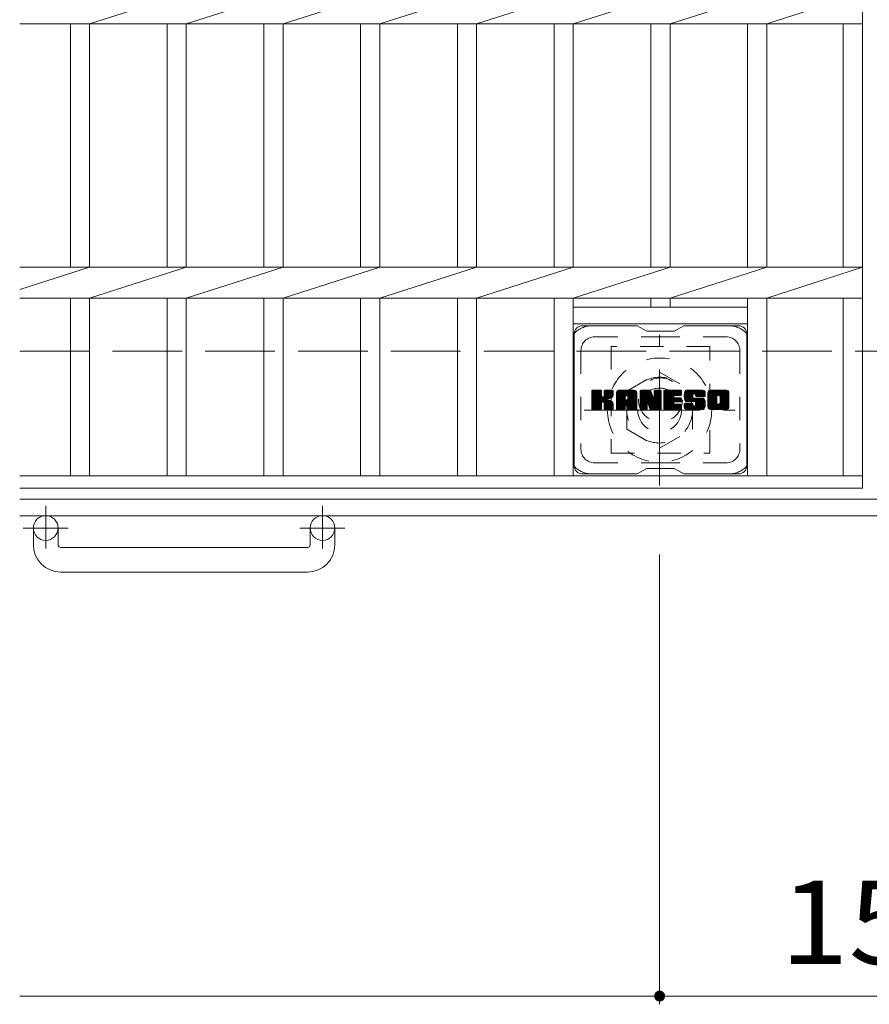
# Model space of a CAD drawing. Units: millimetres. Extents: x -1801 to 1946, y -1353 to 1405.
# Drawn here: x -1586 to -1276, y 445 to 804 of the extents above; entities that cross this region are included whole.
import ezdxf

# ---------------------------------------------------------------- set-up
doc = ezdxf.new("R2010")
doc.units = ezdxf.units.MM
doc.header["$LTSCALE"] = 10
for name, pattern in [('JWW_CENTER1', [6.773333, 4.233333, -0.846667, 0.846667, -0.846667]), ('JWW_DASHED1', [1.693333, 0.846667, -0.846667]), ('JWW_DASHED3', [3.386667, 2.54, -0.846667])]:
    doc.linetypes.add(name, pattern=pattern)
for name, color, linetype in [('C-1', 7, 'Continuous'), ('C-2', 7, 'Continuous'), ('C-3', 7, 'Continuous'), ('C-4', 7, 'Continuous'), ('C-7', 7, 'Continuous'), ('C-8', 7, 'Continuous')]:
    doc.layers.add(name, color=color, linetype=linetype)
doc.styles.add('ＭＳ ゴシック', font='txt', dxfattribs={"height": 1})

msp = doc.modelspace()

# ---------------------------------------------------------------- linework, layer by layer
at = {"layer": 'C-1', "color": 2, "linetype": 'JWW_DASHED3', "lineweight": 9}
msp.add_line((-1585.7, 682.92), (34.3, 682.92), dxfattribs=at)
at = {"layer": 'C-1', "color": 2, "linetype": 'Continuous', "lineweight": 9}
for p, q in [((34.3, 628.92), (-1585.7, 628.92)), ((34.3, 622.92), (-1585.7, 622.92)), ((-1580.7, 612.32), (-1580.7, 618.42)), ((-1571.7, 612.32), (-1571.7, 618.42)), ((-1479.7, 612.32), (-1479.7, 618.42)), ((-1470.7, 612.32), (-1470.7, 618.42)), ((-1570.7, 611.32), (-1480.7, 611.32)), ((-1480.7, 602.32), (-1570.7, 602.32))]:
    msp.add_line(p, q, dxfattribs=at)
at = {"layer": 'C-1', "color": 2, "linetype": 'JWW_CENTER1', "lineweight": 9}
for p, q in [((-1576.2, 626.53), (-1576.2, 610.93)), ((-1475.2, 626.53), (-1475.2, 610.93)), ((-1568.04, 618.42), (-1584.44, 618.42)), ((-1467.04, 618.42), (-1483.44, 618.42))]:
    msp.add_line(p, q, dxfattribs=at)
at = {"layer": 'C-1', "color": 2, "linetype": 'Continuous', "lineweight": 9}
for centre in [(-1576.2, 618.42), (-1475.2, 618.42)]:
    msp.add_circle(centre, 4.5, dxfattribs=at)
for centre, radius, start, end in [((-1570.7, 612.32), 10, 180, 270), ((-1570.7, 612.32), 1, 180, 270), ((-1480.7, 612.32), 10, 270, 0), ((-1480.7, 612.32), 1, 270, 0)]:
    msp.add_arc(centre, radius, start, end, dxfattribs=at)
at = {"layer": 'C-2', "color": 3, "linetype": 'Continuous', "lineweight": 9}
for p, q in [((-1278.2, 1182.92), (-1278.2, 632.92)), ((-1560.2, 802.27), (-1524.9, 813.58)), ((-1524.9, 802.27), (-1489.6, 813.58)), ((-1489.6, 802.27), (-1454.3, 813.58)), ((-1454.3, 802.27), (-1419, 813.58)), ((-1419, 802.27), (-1383.7, 813.58)), ((-1383.7, 802.27), (-1348.4, 813.58)), ((-1348.4, 802.27), (-1313.1, 813.58)), ((-1313.1, 802.27), (-1278.2, 813.58)), ((-1585.7, 802.27), (-1278.2, 802.27)), ((-1567.2, 802.27), (-1567.2, 713.58)), ((-1560.2, 802.27), (-1560.2, 713.58)), ((-1531.9, 802.27), (-1531.9, 713.58)), ((-1524.9, 802.27), (-1524.9, 713.58)), ((-1496.6, 802.27), (-1496.6, 713.58)), ((-1489.6, 802.27), (-1489.6, 713.58)), ((-1461.3, 802.27), (-1461.3, 713.58)), ((-1454.3, 802.27), (-1454.3, 713.58)), ((-1426, 802.27), (-1426, 713.58)), ((-1419, 802.27), (-1419, 713.58)), ((-1390.7, 802.27), (-1390.7, 713.58)), ((-1383.7, 802.27), (-1383.7, 713.58)), ((-1355.4, 802.27), (-1355.4, 713.58)), ((-1348.4, 802.27), (-1348.4, 713.58)), ((-1320.1, 802.27), (-1320.1, 713.58)), ((-1313.1, 802.27), (-1313.1, 713.58)), ((-1285.2, 802.27), (-1285.2, 713.58)), ((-1585.7, 713.58), (-1278.2, 713.58)), ((-1585.7, 705.41), (-1560.2, 713.58)), ((-1560.2, 702.27), (-1524.9, 713.58)), ((-1524.9, 702.27), (-1489.6, 713.58)), ((-1489.6, 702.27), (-1454.3, 713.58)), ((-1454.3, 702.27), (-1419, 713.58)), ((-1419, 702.27), (-1383.7, 713.58)), ((-1383.7, 702.27), (-1348.4, 713.58)), ((-1348.4, 702.27), (-1313.1, 713.58)), ((-1313.1, 702.27), (-1278.2, 713.58)), ((-1585.7, 702.27), (-1278.2, 702.27)), ((-1567.2, 702.27), (-1567.2, 637.42)), ((-1560.2, 702.27), (-1560.2, 637.42)), ((-1531.9, 702.27), (-1531.9, 637.42)), ((-1524.9, 702.27), (-1524.9, 637.42)), ((-1496.6, 702.27), (-1496.6, 637.42)), ((-1489.6, 702.27), (-1489.6, 637.42)), ((-1461.3, 702.27), (-1461.3, 637.42)), ((-1454.3, 702.27), (-1454.3, 637.42)), ((-1426, 702.27), (-1426, 637.42)), ((-1419, 702.27), (-1419, 637.42)), ((-1390.7, 702.27), (-1390.7, 637.42)), ((-1383.7, 702.27), (-1383.7, 637.42)), ((-1355.4, 702.27), (-1355.4, 698.92)), ((-1348.4, 702.27), (-1348.4, 698.92)), ((-1320.1, 702.27), (-1320.1, 637.42)), ((-1313.1, 702.27), (-1313.1, 637.42)), ((-1285.2, 702.27), (-1285.2, 637.42)), ((-1383.7, 698.92), (-1320.1, 698.92)), ((-1383.7, 692.92), (-1320.1, 692.92)), ((-1585.7, 637.42), (-1278.2, 637.42)), ((-1585.7, 632.92), (-1278.2, 632.92))]:
    msp.add_line(p, q, dxfattribs=at)
at = {"layer": 'C-3', "color": 4, "linetype": 'JWW_DASHED1', "lineweight": 9}
for p, q in [((-1333.9, 684.67), (-1369.9, 684.67)), ((-1369.9, 684.67), (-1369.9, 645.67)), ((-1333.9, 645.67), (-1333.9, 684.67)), ((-1369.9, 645.67), (-1333.9, 645.67))]:
    msp.add_line(p, q, dxfattribs=at)
msp.add_circle((-1351.9, 665.17), 8, dxfattribs=at)
at = {"layer": 'C-4', "color": 7, "linetype": 'Continuous', "lineweight": 9}
for p, q in [((-1352.2, 444.69), (-1352.2, 608.79)), ((-1352.2, 447.69), (-1585.7, 447.69)), ((-1199.2, 447.69), (-1352.2, 447.69))]:
    msp.add_line(p, q, dxfattribs=at)
at = {"layer": 'C-4', "color": 7, "linetype": 'Continuous', "lineweight": 9, "const_width": 2}
msp.add_lwpolyline([(-1351.2, 447.69, 0.414214), (-1352.2, 448.69, 0.414214), (-1353.2, 447.69, 0.414214), (-1352.2, 446.69, 0.414214)], format="xyb", close=True, dxfattribs=at)
at = {"layer": 'C-7', "color": 6, "linetype": 'Continuous', "lineweight": 9}
for p, q in [((-1360.4, 692.17), (-1380.4, 692.17)), ((-1356.9, 690.17), (-1360.36, 692.17)), ((-1356.9, 690.17), (-1346.9, 690.17)), ((-1346.9, 690.17), (-1343.43, 692.17)), ((-1323.4, 692.17), (-1343.43, 692.17)), ((-1383.4, 689.17), (-1383.4, 641.17)), ((-1320.4, 689.17), (-1320.4, 641.17)), ((-1376.9, 665.45), (-1373.65, 668.7)), ((-1376.9, 665.64), (-1373.84, 668.7)), ((-1376.9, 665.83), (-1374.03, 668.7)), ((-1376.9, 666.02), (-1374.22, 668.7)), ((-1376.9, 666.21), (-1374.41, 668.7)), ((-1376.9, 666.4), (-1374.6, 668.7)), ((-1376.9, 666.6), (-1374.8, 668.7)), ((-1376.9, 666.79), (-1374.99, 668.7)), ((-1376.9, 666.98), (-1375.18, 668.7)), ((-1376.9, 667.17), (-1375.37, 668.7)), ((-1376.9, 667.36), (-1375.56, 668.7)), ((-1376.9, 667.55), (-1375.76, 668.7)), ((-1376.9, 667.75), (-1375.95, 668.7)), ((-1376.9, 667.94), (-1376.14, 668.7)), ((-1376.9, 668.13), (-1376.33, 668.7)), ((-1376.9, 668.32), (-1376.52, 668.7)), ((-1376.9, 665.25), (-1373.5, 668.65)), ((-1376.9, 665.06), (-1373.41, 668.55)), ((-1376.9, 661.95), (-1376.9, 668.4)), ((-1376.9, 664.87), (-1373.36, 668.4)), ((-1376.9, 664.68), (-1373.36, 668.21)), ((-1376.87, 661.83), (-1370, 668.7)), ((-1376.85, 668.57), (-1376.77, 668.65)), ((-1376.79, 661.72), (-1369.81, 668.7)), ((-1376.66, 661.66), (-1369.62, 668.7)), ((-1373.67, 668.7), (-1376.6, 668.7)), ((-1376.48, 661.65), (-1369.44, 668.69)), ((-1376.28, 661.65), (-1369.31, 668.62)), ((-1376.09, 661.65), (-1369.23, 668.51)), ((-1373.36, 668.4), (-1373.36, 666.62)), ((-1373.08, 664.48), (-1369.21, 668.35)), ((-1372.85, 664.51), (-1369.21, 668.15)), ((-1372.42, 666.47), (-1370.2, 668.7)), ((-1372.4, 666.69), (-1370.39, 668.7)), ((-1372.4, 666.88), (-1370.58, 668.7)), ((-1372.4, 667.07), (-1370.77, 668.7)), ((-1372.4, 667.26), (-1370.96, 668.7)), ((-1372.4, 667.45), (-1371.15, 668.7)), ((-1372.4, 667.64), (-1371.35, 668.7)), ((-1372.4, 667.84), (-1371.54, 668.7)), ((-1372.4, 668.03), (-1371.73, 668.7)), ((-1372.4, 668.22), (-1371.92, 668.7)), ((-1372.4, 668.41), (-1372.11, 668.7)), ((-1372.4, 668.4), (-1372.4, 666.62)), ((-1369.51, 668.7), (-1372.1, 668.7)), ((-1369.21, 668.4), (-1369.21, 666.89)), ((-1367.93, 663.3), (-1362.53, 668.7)), ((-1367.93, 663.49), (-1362.72, 668.7)), ((-1367.93, 663.68), (-1362.91, 668.7)), ((-1367.93, 663.87), (-1363.1, 668.7)), ((-1367.93, 664.06), (-1363.29, 668.7)), ((-1367.93, 664.25), (-1363.48, 668.7)), ((-1367.93, 664.45), (-1363.68, 668.7)), ((-1367.93, 664.64), (-1363.87, 668.7)), ((-1367.93, 664.83), (-1364.06, 668.7)), ((-1367.93, 665.02), (-1364.25, 668.7)), ((-1367.93, 665.21), (-1364.44, 668.7)), ((-1367.93, 665.41), (-1364.63, 668.7)), ((-1367.93, 665.6), (-1364.83, 668.7)), ((-1367.93, 665.79), (-1365.02, 668.7)), ((-1367.93, 665.98), (-1365.21, 668.7)), ((-1367.93, 666.17), (-1365.4, 668.7)), ((-1367.93, 666.36), (-1365.59, 668.7)), ((-1367.93, 666.56), (-1365.79, 668.7)), ((-1367.93, 666.75), (-1365.98, 668.7)), ((-1367.93, 666.94), (-1366.17, 668.7)), ((-1367.93, 667.13), (-1366.36, 668.7)), ((-1367.93, 667.32), (-1366.55, 668.7)), ((-1367.93, 667.51), (-1366.74, 668.7)), ((-1367.93, 667.71), (-1366.94, 668.7)), ((-1367.9, 667.93), (-1367.16, 668.67)), ((-1367.74, 668.28), (-1367.51, 668.51)), ((-1367.27, 661.65), (-1360.7, 668.22)), ((-1367.08, 661.65), (-1360.64, 668.09)), ((-1361.56, 668.7), (-1366.92, 668.7)), ((-1364.25, 666.78), (-1362.33, 668.7)), ((-1364.09, 666.76), (-1362.14, 668.7)), ((-1363.96, 666.69), (-1361.95, 668.7)), ((-1363.86, 666.6), (-1361.76, 668.7)), ((-1363.79, 666.48), (-1361.57, 668.7)), ((-1363.75, 666.32), (-1361.39, 668.68)), ((-1363.75, 666.13), (-1361.24, 668.64)), ((-1363.75, 665.94), (-1361.1, 668.59)), ((-1363.75, 665.75), (-1360.98, 668.52)), ((-1363.75, 665.56), (-1360.88, 668.43)), ((-1363.75, 665.37), (-1360.78, 668.33)), ((-1359.26, 665.26), (-1355.82, 668.7)), ((-1359.26, 665.45), (-1356.01, 668.7)), ((-1359.26, 665.64), (-1356.2, 668.7)), ((-1359.26, 665.83), (-1356.39, 668.7)), ((-1359.26, 666.02), (-1356.58, 668.7)), ((-1359.26, 666.21), (-1356.77, 668.7)), ((-1359.26, 666.41), (-1356.97, 668.7)), ((-1359.26, 666.6), (-1357.16, 668.7)), ((-1359.26, 666.79), (-1357.35, 668.7)), ((-1359.26, 666.98), (-1357.54, 668.7)), ((-1359.26, 667.17), (-1357.73, 668.7)), ((-1359.26, 667.36), (-1357.92, 668.7)), ((-1359.26, 667.56), (-1358.12, 668.7)), ((-1359.26, 667.75), (-1358.31, 668.7)), ((-1359.26, 667.94), (-1358.5, 668.7)), ((-1359.26, 668.13), (-1358.69, 668.7)), ((-1359.26, 668.32), (-1358.88, 668.7)), ((-1359.26, 665.06), (-1355.63, 668.69)), ((-1359.26, 664.87), (-1355.5, 668.63)), ((-1359.26, 664.68), (-1355.41, 668.53)), ((-1359.26, 668.4), (-1359.26, 661.95)), ((-1359.26, 664.49), (-1355.36, 668.39)), ((-1359.26, 664.3), (-1355.31, 668.24)), ((-1359.26, 664.11), (-1355.27, 668.09)), ((-1359.2, 668.57), (-1359.13, 668.64)), ((-1358.96, 668.7), (-1355.68, 668.7)), ((-1356.26, 663.46), (-1351.6, 668.12)), ((-1355.39, 668.49), (-1354.47, 665.62)), ((-1354.16, 666.51), (-1351.98, 668.7)), ((-1354.16, 666.71), (-1352.17, 668.7)), ((-1354.16, 666.9), (-1352.36, 668.7)), ((-1354.16, 667.09), (-1352.56, 668.7)), ((-1354.16, 667.28), (-1352.75, 668.7)), ((-1354.16, 667.47), (-1352.94, 668.7)), ((-1354.16, 667.66), (-1353.13, 668.7)), ((-1354.16, 667.86), (-1353.32, 668.7)), ((-1354.16, 668.05), (-1353.51, 668.7)), ((-1354.16, 668.24), (-1353.71, 668.7)), ((-1354.16, 668.43), (-1353.9, 668.7)), ((-1354.16, 666.32), (-1351.81, 668.68)), ((-1354.16, 666.13), (-1351.69, 668.61)), ((-1354.16, 665.94), (-1351.62, 668.49)), ((-1354.16, 668.4), (-1354.16, 665.67)), ((-1354.16, 665.75), (-1351.6, 668.31)), ((-1353.86, 668.7), (-1351.9, 668.7)), ((-1351.6, 668.4), (-1351.6, 661.95)), ((-1350.62, 663.15), (-1345.08, 668.7)), ((-1350.62, 663.34), (-1345.27, 668.7)), ((-1350.62, 663.54), (-1345.46, 668.7)), ((-1350.62, 663.73), (-1345.65, 668.7)), ((-1350.62, 663.92), (-1345.85, 668.7)), ((-1350.62, 664.11), (-1346.04, 668.7)), ((-1350.62, 664.3), (-1346.23, 668.7)), ((-1350.62, 664.49), (-1346.42, 668.7)), ((-1350.62, 664.69), (-1346.61, 668.7)), ((-1350.62, 664.88), (-1346.8, 668.7)), ((-1350.62, 665.07), (-1347, 668.7)), ((-1350.62, 665.26), (-1347.19, 668.7)), ((-1350.62, 665.45), (-1347.38, 668.7)), ((-1350.62, 665.65), (-1347.57, 668.7)), ((-1350.62, 665.84), (-1347.76, 668.7)), ((-1350.62, 666.03), (-1347.95, 668.7)), ((-1350.62, 666.22), (-1348.15, 668.7)), ((-1350.62, 666.41), (-1348.34, 668.7)), ((-1350.62, 666.6), (-1348.53, 668.7)), ((-1350.62, 666.8), (-1348.72, 668.7)), ((-1350.62, 666.99), (-1348.91, 668.7)), ((-1350.62, 667.18), (-1349.1, 668.7)), ((-1350.62, 667.37), (-1349.3, 668.7)), ((-1350.62, 667.56), (-1349.49, 668.7)), ((-1350.62, 667.75), (-1349.68, 668.7)), ((-1350.62, 667.95), (-1349.87, 668.7)), ((-1350.62, 668.14), (-1350.06, 668.7)), ((-1350.62, 668.33), (-1350.26, 668.7)), ((-1350.62, 661.95), (-1350.62, 668.4)), ((-1350.32, 668.7), (-1344.52, 668.7)), ((-1346.82, 666.76), (-1344.89, 668.7)), ((-1346.6, 666.79), (-1344.69, 668.7)), ((-1346.41, 666.79), (-1344.5, 668.7)), ((-1346.22, 666.79), (-1344.36, 668.65)), ((-1346.03, 666.79), (-1344.26, 668.56)), ((-1345.83, 666.79), (-1344.22, 668.41)), ((-1345.64, 666.79), (-1344.21, 668.22)), ((-1345.45, 666.79), (-1344.21, 668.03)), ((-1344.21, 667.09), (-1344.21, 668.4)), ((-1343.25, 666.5), (-1341.05, 668.7)), ((-1343.25, 666.7), (-1341.24, 668.7)), ((-1343.24, 666.32), (-1340.86, 668.7)), ((-1343.24, 666.9), (-1341.44, 668.7)), ((-1343.22, 666.14), (-1340.67, 668.7)), ((-1343.22, 667.1), (-1341.63, 668.7)), ((-1343.2, 665.97), (-1340.48, 668.7)), ((-1343.19, 667.33), (-1341.82, 668.7)), ((-1343.17, 665.81), (-1340.28, 668.7)), ((-1343.15, 667.56), (-1342.01, 668.7)), ((-1343.14, 665.65), (-1340.09, 668.7)), ((-1343.11, 665.49), (-1339.9, 668.7)), ((-1343.09, 667.81), (-1342.2, 668.7)), ((-1343.07, 665.34), (-1339.71, 668.7)), ((-1343.02, 665.2), (-1339.52, 668.7)), ((-1343, 668.09), (-1342.39, 668.7)), ((-1342.97, 665.05), (-1339.33, 668.7)), ((-1342.92, 664.91), (-1339.13, 668.7)), ((-1342.88, 668.4), (-1342.63, 668.65)), ((-1342.86, 664.78), (-1338.94, 668.7)), ((-1342.78, 664.67), (-1338.75, 668.7)), ((-1342.66, 664.59), (-1338.56, 668.7)), ((-1336.56, 668.7), (-1342.42, 668.7)), ((-1339.67, 667.4), (-1338.37, 668.7)), ((-1339.47, 667.4), (-1338.18, 668.7)), ((-1339.33, 667.35), (-1337.98, 668.7)), ((-1339.22, 667.27), (-1337.79, 668.7)), ((-1339.13, 667.16), (-1337.6, 668.7)), ((-1339.08, 667.03), (-1337.41, 668.7)), ((-1339.07, 666.85), (-1337.22, 668.7)), ((-1339.06, 666.67), (-1337.03, 668.7)), ((-1338.99, 666.54), (-1336.83, 668.7)), ((-1338.88, 666.46), (-1336.64, 668.7)), ((-1338.72, 666.43), (-1336.46, 668.69)), ((-1338.52, 666.43), (-1336.29, 668.66)), ((-1338.33, 666.43), (-1336.15, 668.61)), ((-1338.14, 666.43), (-1336.03, 668.55)), ((-1337.95, 666.43), (-1335.92, 668.47)), ((-1337.76, 666.43), (-1335.82, 668.37)), ((-1337.57, 666.43), (-1335.73, 668.27)), ((-1337.37, 666.43), (-1335.66, 668.15)), ((-1334.58, 663.29), (-1329.16, 668.7)), ((-1334.58, 663.48), (-1329.36, 668.7)), ((-1334.58, 663.67), (-1329.55, 668.7)), ((-1334.58, 663.86), (-1329.74, 668.7)), ((-1334.58, 664.05), (-1329.93, 668.7)), ((-1334.58, 664.25), (-1330.12, 668.7)), ((-1334.58, 664.44), (-1330.31, 668.7)), ((-1334.58, 664.63), (-1330.51, 668.7)), ((-1334.58, 664.82), (-1330.7, 668.7)), ((-1334.58, 665.01), (-1330.89, 668.7)), ((-1334.58, 665.2), (-1331.08, 668.7)), ((-1334.58, 665.4), (-1331.27, 668.7)), ((-1334.58, 665.59), (-1331.47, 668.7)), ((-1334.58, 665.78), (-1331.66, 668.7)), ((-1334.58, 665.97), (-1331.85, 668.7)), ((-1334.58, 666.16), (-1332.04, 668.7)), ((-1334.58, 666.35), (-1332.23, 668.7)), ((-1334.58, 666.55), (-1332.42, 668.7)), ((-1334.58, 666.74), (-1332.62, 668.7)), ((-1334.58, 666.93), (-1332.81, 668.7)), ((-1334.58, 667.12), (-1333, 668.7)), ((-1334.58, 667.31), (-1333.19, 668.7)), ((-1334.58, 667.5), (-1333.38, 668.7)), ((-1334.58, 667.7), (-1333.57, 668.7)), ((-1334.55, 667.91), (-1333.79, 668.67)), ((-1334.41, 668.25), (-1334.13, 668.53)), ((-1327.91, 668.7), (-1333.57, 668.7)), ((-1330.92, 666.75), (-1328.97, 668.7)), ((-1330.7, 666.77), (-1328.78, 668.7)), ((-1330.54, 666.74), (-1328.59, 668.7)), ((-1330.41, 666.68), (-1328.4, 668.7)), ((-1330.31, 666.6), (-1328.21, 668.7)), ((-1330.22, 666.49), (-1328.01, 668.7)), ((-1330.16, 666.36), (-1327.83, 668.69)), ((-1330.12, 666.21), (-1327.66, 668.67)), ((-1330.12, 666.02), (-1327.52, 668.62)), ((-1330.12, 665.82), (-1327.39, 668.56)), ((-1330.12, 665.63), (-1327.28, 668.48)), ((-1330.12, 665.44), (-1327.18, 668.39)), ((-1330.12, 665.25), (-1327.09, 668.28)), ((-1330.12, 665.06), (-1327.02, 668.16)), ((-1330.12, 664.87), (-1326.96, 668.03)), ((-1376.9, 664.49), (-1373.36, 668.02)), ((-1376.9, 664.3), (-1373.36, 667.83)), ((-1376.9, 664.1), (-1373.36, 667.64)), ((-1376.9, 663.91), (-1373.36, 667.45)), ((-1376.9, 663.72), (-1373.36, 667.25)), ((-1376.9, 663.53), (-1373.36, 667.06)), ((-1376.9, 663.34), (-1373.36, 666.87)), ((-1376.9, 663.14), (-1373.36, 666.68)), ((-1376.9, 662.95), (-1373.35, 666.5)), ((-1376.9, 662.76), (-1373.29, 666.37)), ((-1376.9, 662.57), (-1373.21, 666.26)), ((-1376.9, 662.38), (-1373.09, 666.19)), ((-1376.9, 661.99), (-1372.73, 666.16)), ((-1376.9, 662.19), (-1372.94, 666.14)), ((-1372.69, 664.47), (-1369.21, 667.96)), ((-1372.58, 664.4), (-1369.21, 667.77)), ((-1372.49, 664.3), (-1371.45, 665.34)), ((-1372.43, 664.17), (-1371.39, 665.2)), ((-1372.41, 663.99), (-1371.25, 665.15)), ((-1372.41, 663.8), (-1371.07, 665.14)), ((-1372.41, 663.61), (-1370.91, 665.11)), ((-1372.41, 663.42), (-1370.75, 665.08)), ((-1372.41, 663.22), (-1370.6, 665.04)), ((-1372.41, 663.03), (-1370.45, 664.99)), ((-1372.41, 662.84), (-1370.31, 664.94)), ((-1372.41, 662.65), (-1370.18, 664.88)), ((-1372.41, 662.46), (-1370.05, 664.82)), ((-1372.41, 662.27), (-1369.92, 664.75)), ((-1372.41, 662.07), (-1369.8, 664.68)), ((-1372.4, 661.89), (-1369.69, 664.6)), ((-1372.34, 661.76), (-1369.58, 664.52)), ((-1371.29, 665.49), (-1369.21, 667.58)), ((-1371.06, 665.53), (-1369.21, 667.39)), ((-1370.82, 665.58), (-1369.21, 667.19)), ((-1370.55, 665.66), (-1369.21, 667)), ((-1370.26, 665.76), (-1369.21, 666.81)), ((-1369.91, 665.92), (-1369.26, 666.56)), ((-1367.93, 661.95), (-1367.93, 667.69)), ((-1367.93, 663.1), (-1364.73, 666.3)), ((-1367.93, 662.91), (-1364.73, 666.11)), ((-1367.93, 662.72), (-1364.73, 665.92)), ((-1367.93, 662.53), (-1364.73, 665.73)), ((-1367.93, 662.34), (-1364.73, 665.53)), ((-1367.93, 662.15), (-1364.73, 665.34)), ((-1367.93, 661.95), (-1364.7, 665.18)), ((-1367.89, 661.8), (-1364.54, 665.15)), ((-1367.8, 661.7), (-1364.35, 665.15)), ((-1367.65, 661.65), (-1364.16, 665.15)), ((-1367.46, 661.65), (-1363.97, 665.15)), ((-1366.89, 661.65), (-1360.59, 667.95)), ((-1366.7, 661.65), (-1360.56, 667.79)), ((-1366.51, 661.65), (-1360.55, 667.6)), ((-1366.31, 661.65), (-1360.55, 667.41)), ((-1366.12, 661.65), (-1360.55, 667.22)), ((-1364.73, 665.25), (-1364.73, 666.29)), ((-1363.85, 665.15), (-1364.63, 665.15)), ((-1364.34, 663.24), (-1360.55, 667.03)), ((-1364.15, 663.24), (-1360.55, 666.84)), ((-1364.01, 663.19), (-1360.55, 666.65)), ((-1363.9, 663.11), (-1360.55, 666.45)), ((-1363.81, 663), (-1360.55, 666.26)), ((-1363.76, 662.86), (-1360.55, 666.07)), ((-1363.75, 665.25), (-1363.75, 666.29)), ((-1363.75, 662.68), (-1360.55, 665.88)), ((-1363.75, 662.49), (-1360.55, 665.69)), ((-1363.75, 662.3), (-1360.55, 665.49)), ((-1363.75, 662.11), (-1360.55, 665.3)), ((-1363.75, 661.92), (-1360.55, 665.11)), ((-1363.69, 661.78), (-1360.55, 664.92)), ((-1363.59, 661.69), (-1360.55, 664.73)), ((-1363.44, 661.65), (-1360.55, 664.54)), ((-1360.55, 661.95), (-1360.55, 667.69)), ((-1359.26, 663.91), (-1355.22, 667.95)), ((-1359.26, 663.72), (-1355.18, 667.8)), ((-1359.26, 663.53), (-1355.13, 667.66)), ((-1359.26, 663.34), (-1355.08, 667.51)), ((-1359.26, 663.15), (-1355.04, 667.37)), ((-1359.26, 662.95), (-1354.99, 667.22)), ((-1359.26, 662.76), (-1354.94, 667.08)), ((-1359.26, 662.57), (-1354.9, 666.93)), ((-1359.26, 662.38), (-1354.85, 666.79)), ((-1359.26, 662.19), (-1354.8, 666.64)), ((-1359.26, 662), (-1354.76, 666.5)), ((-1359.23, 661.83), (-1354.71, 666.35)), ((-1359.15, 661.72), (-1354.66, 666.21)), ((-1359.02, 661.66), (-1354.62, 666.06)), ((-1356.61, 663.88), (-1354.57, 665.92)), ((-1356.43, 663.86), (-1354.52, 665.77)), ((-1356.35, 663.75), (-1354.48, 665.63)), ((-1356.31, 663.61), (-1354.39, 665.52)), ((-1356.22, 663.31), (-1351.6, 667.93)), ((-1356.17, 663.16), (-1351.6, 667.74)), ((-1356.13, 663.01), (-1351.6, 667.54)), ((-1356.09, 662.87), (-1351.6, 667.35)), ((-1356.04, 662.72), (-1351.6, 667.16)), ((-1356, 662.57), (-1351.6, 666.97)), ((-1355.96, 662.42), (-1351.6, 666.78)), ((-1355.91, 662.27), (-1351.6, 666.59)), ((-1355.87, 662.13), (-1351.6, 666.39)), ((-1355.82, 661.98), (-1351.6, 666.2)), ((-1355.78, 661.83), (-1351.6, 666.01)), ((-1355.7, 661.72), (-1351.6, 665.82)), ((-1355.57, 661.66), (-1351.6, 665.63)), ((-1355.39, 661.65), (-1351.6, 665.43)), ((-1355.19, 661.65), (-1351.6, 665.24)), ((-1355, 661.65), (-1351.6, 665.05)), ((-1354.81, 661.65), (-1351.6, 664.86)), ((-1354.62, 661.65), (-1351.6, 664.67)), ((-1354.43, 661.65), (-1351.6, 664.48)), ((-1350.62, 662.96), (-1347.05, 666.53)), ((-1350.62, 662.77), (-1347.08, 666.31)), ((-1350.62, 662.58), (-1347.03, 666.17)), ((-1350.62, 662.39), (-1346.95, 666.06)), ((-1350.62, 662.19), (-1346.83, 665.98)), ((-1350.62, 662), (-1346.68, 665.95)), ((-1350.6, 661.83), (-1346.49, 665.95)), ((-1350.52, 661.72), (-1346.29, 665.95)), ((-1350.39, 661.66), (-1346.1, 665.95)), ((-1350.21, 661.65), (-1345.91, 665.95)), ((-1350.02, 661.65), (-1345.72, 665.95)), ((-1349.83, 661.65), (-1345.53, 665.95)), ((-1349.63, 661.65), (-1345.34, 665.95)), ((-1346.69, 664.4), (-1345.14, 665.95)), ((-1344.52, 666.79), (-1346.66, 666.79)), ((-1344.52, 665.95), (-1346.66, 665.95)), ((-1346.5, 664.4), (-1344.95, 665.95)), ((-1346.31, 664.4), (-1344.76, 665.95)), ((-1346.12, 664.4), (-1344.57, 665.95)), ((-1345.92, 664.4), (-1344.4, 665.92)), ((-1345.73, 664.4), (-1344.29, 665.84)), ((-1345.54, 664.4), (-1344.22, 665.72)), ((-1345.35, 664.4), (-1344.21, 665.53)), ((-1345.26, 666.79), (-1344.21, 667.84)), ((-1345.16, 664.4), (-1344.21, 665.34)), ((-1345.07, 666.79), (-1344.21, 667.64)), ((-1344.97, 664.4), (-1344.21, 665.15)), ((-1344.87, 666.79), (-1344.21, 667.45)), ((-1344.77, 664.4), (-1344.21, 664.96)), ((-1344.68, 666.79), (-1344.21, 667.26)), ((-1344.58, 664.4), (-1344.21, 664.77)), ((-1344.49, 666.79), (-1344.22, 667.07)), ((-1344.21, 664.7), (-1344.21, 665.65)), ((-1342.52, 664.54), (-1340.05, 667.02)), ((-1339.38, 664.53), (-1342.42, 664.53)), ((-1342.34, 664.53), (-1340.06, 666.81)), ((-1342.15, 664.53), (-1340.06, 666.62)), ((-1341.96, 664.53), (-1340.06, 666.43)), ((-1341.77, 664.53), (-1340.06, 666.24)), ((-1341.58, 664.53), (-1340.05, 666.05)), ((-1341.38, 664.53), (-1339.99, 665.93)), ((-1341.19, 664.53), (-1339.88, 665.84)), ((-1341, 664.53), (-1339.72, 665.82)), ((-1340.81, 664.53), (-1339.52, 665.82)), ((-1340.62, 664.53), (-1339.33, 665.82)), ((-1340.43, 664.53), (-1339.14, 665.82)), ((-1340.43, 661.65), (-1336.28, 665.81)), ((-1340.24, 661.65), (-1336.13, 665.75)), ((-1340.23, 664.53), (-1338.95, 665.82)), ((-1340.06, 666.12), (-1340.06, 666.91)), ((-1340.05, 661.65), (-1336.02, 665.67)), ((-1340.04, 664.53), (-1338.76, 665.82)), ((-1339.86, 661.65), (-1335.94, 665.56)), ((-1339.85, 664.53), (-1338.57, 665.82)), ((-1339.76, 665.82), (-1336.38, 665.82)), ((-1339.66, 664.53), (-1338.37, 665.82)), ((-1339.66, 661.65), (-1335.88, 665.43)), ((-1339.47, 664.53), (-1338.18, 665.82)), ((-1339.47, 661.65), (-1335.83, 665.29)), ((-1339.29, 664.52), (-1337.99, 665.82)), ((-1339.28, 661.65), (-1335.78, 665.15)), ((-1339.18, 663.09), (-1336.46, 665.82)), ((-1339.17, 664.44), (-1337.8, 665.82)), ((-1339.1, 664.32), (-1337.61, 665.82)), ((-1339.09, 661.65), (-1335.73, 665)), ((-1339.08, 663.38), (-1336.65, 665.82)), ((-1339.08, 663.57), (-1336.84, 665.82)), ((-1339.08, 663.76), (-1337.03, 665.82)), ((-1339.08, 663.96), (-1337.22, 665.82)), ((-1339.08, 664.15), (-1337.42, 665.82)), ((-1339.07, 666.73), (-1339.07, 666.91)), ((-1338.9, 661.65), (-1335.69, 664.85)), ((-1338.76, 666.43), (-1335.55, 666.43)), ((-1338.7, 661.65), (-1335.66, 664.7)), ((-1338.51, 661.65), (-1335.62, 664.54)), ((-1337.18, 666.43), (-1335.6, 668.01)), ((-1336.99, 666.43), (-1335.57, 667.86)), ((-1336.8, 666.43), (-1335.55, 667.68)), ((-1336.61, 666.43), (-1335.55, 667.49)), ((-1336.41, 666.43), (-1335.55, 667.3)), ((-1336.22, 666.43), (-1335.55, 667.1)), ((-1336.03, 666.43), (-1335.55, 666.91)), ((-1335.84, 666.43), (-1335.55, 666.72)), ((-1335.65, 666.43), (-1335.55, 666.53)), ((-1335.55, 667.69), (-1335.55, 666.43)), ((-1334.58, 662.66), (-1334.58, 667.69)), ((-1334.58, 663.1), (-1331.32, 666.35)), ((-1334.58, 662.9), (-1331.35, 666.12)), ((-1334.58, 662.71), (-1331.35, 665.93)), ((-1334.57, 662.53), (-1331.35, 665.74)), ((-1334.53, 662.37), (-1331.35, 665.55)), ((-1334.48, 662.23), (-1331.35, 665.36)), ((-1334.41, 662.11), (-1331.35, 665.17)), ((-1334.33, 662), (-1331.35, 664.97)), ((-1334.23, 661.9), (-1331.35, 664.78)), ((-1334.13, 661.82), (-1331.35, 664.59)), ((-1332.38, 661.65), (-1326.9, 667.13)), ((-1332.19, 661.65), (-1326.9, 666.94)), ((-1331.99, 661.65), (-1326.9, 666.75)), ((-1331.8, 661.65), (-1326.9, 666.55)), ((-1331.61, 661.65), (-1326.9, 666.36)), ((-1331.42, 661.65), (-1326.9, 666.17)), ((-1331.35, 664.19), (-1331.35, 666.16)), ((-1331.23, 661.65), (-1326.9, 665.98)), ((-1331.04, 661.65), (-1326.9, 665.79)), ((-1330.84, 661.65), (-1326.9, 665.6)), ((-1330.65, 661.65), (-1326.9, 665.4)), ((-1330.46, 661.65), (-1326.9, 665.21)), ((-1330.27, 661.65), (-1326.9, 665.02)), ((-1330.13, 664.09), (-1326.9, 667.32)), ((-1330.12, 664.67), (-1326.92, 667.88)), ((-1330.12, 664.48), (-1326.9, 667.7)), ((-1330.12, 664.29), (-1326.9, 667.51)), ((-1330.12, 664.19), (-1330.12, 666.16)), ((-1330.08, 661.65), (-1326.9, 664.83)), ((-1329.89, 661.65), (-1326.9, 664.64)), ((-1329.69, 661.65), (-1326.9, 664.44)), ((-1326.9, 667.69), (-1326.9, 662.66)), ((-1376.6, 661.65), (-1373.67, 661.65)), ((-1375.9, 661.65), (-1373.33, 664.23)), ((-1375.71, 661.65), (-1373.36, 663.99)), ((-1375.52, 661.65), (-1373.36, 663.8)), ((-1375.33, 661.65), (-1373.36, 663.61)), ((-1375.13, 661.65), (-1373.36, 663.42)), ((-1374.94, 661.65), (-1373.36, 663.23)), ((-1374.75, 661.65), (-1373.36, 663.04)), ((-1374.56, 661.65), (-1373.36, 662.84)), ((-1374.37, 661.65), (-1373.36, 662.65)), ((-1374.18, 661.65), (-1373.36, 662.46)), ((-1373.98, 661.65), (-1373.36, 662.27)), ((-1373.79, 661.65), (-1373.36, 662.08)), ((-1373.59, 661.66), (-1373.37, 661.88)), ((-1373.36, 661.95), (-1373.36, 664.04)), ((-1372.41, 661.95), (-1372.41, 664.04)), ((-1372.23, 661.68), (-1369.48, 664.43)), ((-1372.11, 661.65), (-1369.5, 661.65)), ((-1372.07, 661.65), (-1369.39, 664.33)), ((-1371.87, 661.65), (-1369.32, 664.21)), ((-1371.68, 661.65), (-1369.26, 664.07)), ((-1371.49, 661.65), (-1369.22, 663.92)), ((-1371.3, 661.65), (-1369.2, 663.75)), ((-1371.11, 661.65), (-1369.2, 663.56)), ((-1370.92, 661.65), (-1369.2, 663.37)), ((-1370.72, 661.65), (-1369.2, 663.17)), ((-1370.53, 661.65), (-1369.2, 662.98)), ((-1370.34, 661.65), (-1369.2, 662.79)), ((-1370.15, 661.65), (-1369.2, 662.6)), ((-1369.96, 661.65), (-1369.2, 662.41)), ((-1369.77, 661.65), (-1369.2, 662.22)), ((-1369.57, 661.65), (-1369.2, 662.02)), ((-1369.32, 661.71), (-1369.26, 661.77)), ((-1369.2, 661.95), (-1369.2, 663.74)), ((-1365.03, 661.65), (-1367.63, 661.65)), ((-1365.93, 661.65), (-1364.72, 662.86)), ((-1365.74, 661.65), (-1364.73, 662.66)), ((-1365.55, 661.65), (-1364.73, 662.47)), ((-1365.36, 661.65), (-1364.73, 662.28)), ((-1365.16, 661.65), (-1364.73, 662.08)), ((-1364.96, 661.66), (-1364.74, 661.88)), ((-1364.73, 661.95), (-1364.73, 662.76)), ((-1363.75, 661.95), (-1363.75, 662.76)), ((-1363.45, 661.65), (-1360.85, 661.65)), ((-1363.25, 661.65), (-1360.55, 664.34)), ((-1363.05, 661.65), (-1360.55, 664.15)), ((-1362.86, 661.65), (-1360.55, 663.96)), ((-1362.67, 661.65), (-1360.55, 663.77)), ((-1362.48, 661.65), (-1360.55, 663.58)), ((-1362.29, 661.65), (-1360.55, 663.39)), ((-1362.1, 661.65), (-1360.55, 663.19)), ((-1361.9, 661.65), (-1360.55, 663)), ((-1361.71, 661.65), (-1360.55, 662.81)), ((-1361.52, 661.65), (-1360.55, 662.62)), ((-1361.33, 661.65), (-1360.55, 662.43)), ((-1361.14, 661.65), (-1360.55, 662.24)), ((-1360.95, 661.65), (-1360.55, 662.04)), ((-1360.72, 661.68), (-1360.58, 661.82)), ((-1357.03, 661.65), (-1358.96, 661.65)), ((-1358.84, 661.65), (-1356.72, 663.77)), ((-1358.64, 661.65), (-1356.73, 663.57)), ((-1358.45, 661.65), (-1356.73, 663.37)), ((-1358.26, 661.65), (-1356.73, 663.18)), ((-1358.07, 661.65), (-1356.73, 662.99)), ((-1357.88, 661.65), (-1356.73, 662.8)), ((-1357.69, 661.65), (-1356.73, 662.61)), ((-1357.49, 661.65), (-1356.73, 662.42)), ((-1357.3, 661.65), (-1356.73, 662.22)), ((-1357.11, 661.65), (-1356.73, 662.03)), ((-1356.88, 661.69), (-1356.77, 661.8)), ((-1356.73, 661.95), (-1356.73, 663.7)), ((-1355.79, 661.87), (-1356.35, 663.75)), ((-1351.9, 661.65), (-1355.5, 661.65)), ((-1354.24, 661.65), (-1351.6, 664.28)), ((-1354.04, 661.65), (-1351.6, 664.09)), ((-1353.85, 661.65), (-1351.6, 663.9)), ((-1353.66, 661.65), (-1351.6, 663.71)), ((-1353.47, 661.65), (-1351.6, 663.52)), ((-1353.28, 661.65), (-1351.6, 663.33)), ((-1353.08, 661.65), (-1351.6, 663.13)), ((-1352.89, 661.65), (-1351.6, 662.94)), ((-1352.7, 661.65), (-1351.6, 662.75)), ((-1352.51, 661.65), (-1351.6, 662.56)), ((-1352.32, 661.65), (-1351.6, 662.37)), ((-1352.13, 661.65), (-1351.6, 662.18)), ((-1351.93, 661.65), (-1351.6, 661.98)), ((-1350.32, 661.65), (-1344.54, 661.65)), ((-1349.44, 661.65), (-1347.08, 664.01)), ((-1349.25, 661.65), (-1347.06, 663.84)), ((-1349.06, 661.65), (-1346.99, 663.72)), ((-1348.87, 661.65), (-1346.88, 663.63)), ((-1348.67, 661.65), (-1346.74, 663.58)), ((-1348.48, 661.65), (-1346.56, 663.58)), ((-1348.29, 661.65), (-1346.37, 663.58)), ((-1348.1, 661.65), (-1346.17, 663.58)), ((-1347.91, 661.65), (-1345.98, 663.58)), ((-1347.72, 661.65), (-1345.79, 663.58)), ((-1347.52, 661.65), (-1345.6, 663.58)), ((-1347.33, 661.65), (-1345.41, 663.58)), ((-1347.14, 661.65), (-1345.21, 663.58)), ((-1346.95, 661.65), (-1345.02, 663.58)), ((-1346.76, 661.65), (-1344.83, 663.58)), ((-1344.52, 664.4), (-1346.67, 664.4)), ((-1344.54, 663.58), (-1346.67, 663.58)), ((-1346.57, 661.65), (-1344.64, 663.58)), ((-1346.37, 661.65), (-1344.46, 663.56)), ((-1346.18, 661.65), (-1344.34, 663.5)), ((-1345.99, 661.65), (-1344.26, 663.38)), ((-1345.8, 661.65), (-1344.24, 663.21)), ((-1345.61, 661.65), (-1344.24, 663.02)), ((-1345.42, 661.65), (-1344.24, 662.83)), ((-1345.22, 661.65), (-1344.24, 662.63)), ((-1345.03, 661.65), (-1344.24, 662.44)), ((-1344.84, 661.65), (-1344.24, 662.25)), ((-1344.65, 661.65), (-1344.24, 662.06)), ((-1344.44, 661.67), (-1344.26, 661.85)), ((-1344.24, 661.95), (-1344.24, 663.27)), ((-1343.25, 662.67), (-1342.02, 663.9)), ((-1343.25, 662.86), (-1342.21, 663.9)), ((-1343.25, 663.05), (-1342.4, 663.9)), ((-1343.25, 663.24), (-1342.59, 663.9)), ((-1343.25, 663.44), (-1342.79, 663.9)), ((-1343.25, 663.59), (-1343.25, 662.66)), ((-1343.24, 663.63), (-1342.98, 663.89)), ((-1343.23, 662.49), (-1341.83, 663.9)), ((-1343.19, 662.34), (-1341.64, 663.9)), ((-1343.14, 662.2), (-1341.44, 663.9)), ((-1343.07, 662.08), (-1341.25, 663.9)), ((-1342.98, 661.98), (-1341.06, 663.9)), ((-1342.94, 663.9), (-1340.34, 663.9)), ((-1342.88, 661.88), (-1340.87, 663.9)), ((-1342.77, 661.8), (-1340.68, 663.9)), ((-1342.65, 661.74), (-1340.48, 663.9)), ((-1342.5, 661.69), (-1340.3, 663.89)), ((-1342.34, 661.66), (-1340.16, 663.84)), ((-1336.38, 661.65), (-1342.24, 661.65)), ((-1342.16, 661.65), (-1340.07, 663.73)), ((-1341.96, 661.65), (-1340.04, 663.57)), ((-1341.77, 661.65), (-1340.04, 663.38)), ((-1341.58, 661.65), (-1340.01, 663.22)), ((-1341.39, 661.65), (-1339.95, 663.09)), ((-1341.2, 661.65), (-1339.85, 663)), ((-1341.01, 661.65), (-1339.72, 662.93)), ((-1340.81, 661.65), (-1339.56, 662.9)), ((-1340.62, 661.65), (-1339.27, 663)), ((-1340.04, 663.59), (-1340.04, 663.38)), ((-1339.08, 664.23), (-1339.08, 663.38)), ((-1338.32, 661.65), (-1335.6, 664.37)), ((-1338.13, 661.65), (-1335.58, 664.2)), ((-1337.94, 661.65), (-1335.56, 664.03)), ((-1337.75, 661.65), (-1335.55, 663.84)), ((-1337.55, 661.65), (-1335.55, 663.65)), ((-1337.36, 661.65), (-1335.56, 663.45)), ((-1337.17, 661.65), (-1335.58, 663.24)), ((-1336.98, 661.65), (-1335.61, 663.02)), ((-1336.79, 661.65), (-1335.65, 662.79)), ((-1336.6, 661.65), (-1335.71, 662.53)), ((-1336.4, 661.65), (-1335.8, 662.26)), ((-1336.17, 661.7), (-1335.92, 661.94)), ((-1334, 661.75), (-1331.35, 664.4)), ((-1333.87, 661.7), (-1331.35, 664.21)), ((-1333.71, 661.66), (-1331.33, 664.04)), ((-1327.91, 661.65), (-1333.57, 661.65)), ((-1333.53, 661.65), (-1331.28, 663.9)), ((-1333.34, 661.65), (-1331.2, 663.78)), ((-1333.14, 661.65), (-1331.1, 663.69)), ((-1332.95, 661.65), (-1330.98, 663.62)), ((-1332.76, 661.65), (-1330.83, 663.58)), ((-1332.57, 661.65), (-1330.64, 663.58)), ((-1329.5, 661.65), (-1326.9, 664.25)), ((-1329.31, 661.65), (-1326.9, 664.06)), ((-1329.12, 661.65), (-1326.9, 663.87)), ((-1328.93, 661.65), (-1326.9, 663.68)), ((-1328.73, 661.65), (-1326.9, 663.49)), ((-1328.54, 661.65), (-1326.9, 663.29)), ((-1328.35, 661.65), (-1326.9, 663.1)), ((-1328.16, 661.65), (-1326.9, 662.91)), ((-1327.97, 661.65), (-1326.9, 662.72)), ((-1327.77, 661.66), (-1326.91, 662.52)), ((-1327.5, 661.74), (-1326.98, 662.25)), ((-1356.9, 640.17), (-1360.4, 638.17)), ((-1356.9, 640.17), (-1346.9, 640.17)), ((-1343.4, 638.17), (-1346.9, 640.17)), ((-1380.4, 638.17), (-1360.4, 638.17)), ((-1343.4, 638.17), (-1323.4, 638.17))]:
    msp.add_line(p, q, dxfattribs=at)
at = {"layer": 'C-7', "color": 6, "linetype": 'JWW_DASHED1', "lineweight": 9}
for p, q in [((-1375.9, 688.17), (-1351.9, 688.17)), ((-1327.9, 688.17), (-1351.9, 688.17)), ((-1380.9, 683.17), (-1380.9, 647.17)), ((-1322.9, 683.17), (-1322.9, 647.17)), ((-1375.9, 642.17), (-1351.9, 642.17)), ((-1327.9, 642.17), (-1351.9, 642.17))]:
    msp.add_line(p, q, dxfattribs=at)
at = {"layer": 'C-7', "color": 6, "linetype": 'Continuous', "lineweight": 9}
for centre, radius, start, end in [((-1380.4, 689.17), 3, 90, 180), ((-1323.4, 689.17), 3, 0, 90), ((-1376.9, 683.17), 9, 136.1547, 139.0749), ((-1326.9, 683.17), 9, 40.9279, 43.8482), ((-1376.6, 668.4), 0.302, 90, 180), ((-1373.67, 668.4), 0.302, 0, 90), ((-1372.1, 668.4), 0.302, 90, 180), ((-1369.51, 668.4), 0.302, 0, 90), ((-1366.92, 667.69), 1.01, 90, 180), ((-1361.56, 667.69), 1.01, 0, 90), ((-1358.96, 668.4), 0.302, 90, 180), ((-1355.68, 668.4), 0.302, 17.7564, 90), ((-1353.86, 668.4), 0.302, 90, 180), ((-1351.9, 668.4), 0.302, 0, 90), ((-1350.32, 668.4), 0.302, 90, 180), ((-1344.52, 668.4), 0.302, 0, 90), ((-1338.68, 666.61), 4.56, 157.1011, 202.8989), ((-1342.42, 668.19), 0.503, 90, 157.1011), ((-1336.56, 667.69), 1.01, 0, 90), ((-1333.57, 667.69), 1.01, 90, 180), ((-1327.91, 667.69), 1.01, 0, 90), ((-1372.88, 666.62), 0.483, 180, 0), ((-1372.89, 664.04), 0.478, 0, 180), ((-1371.28, 665.32), 0.169, 97.3317, 266.5718), ((-1371.86, 669.81), 4.35, 277.3317, 299.4207), ((-1371.48, 662.01), 3.15, 53.7199, 86.5718), ((-1370.21, 666.89), 1.01, 299.4207, 0), ((-1370.21, 663.74), 1.01, 0, 53.7199), ((-1364.24, 666.29), 0.49, 0, 180), ((-1364.63, 665.25), 0.101, 180, 270), ((-1363.85, 665.25), 0.101, 270, 0), ((-1354.32, 665.67), 0.159, 197.7564, 0), ((-1346.66, 666.37), 0.422, 90, 270), ((-1344.52, 667.09), 0.302, 270, 0), ((-1344.52, 665.65), 0.302, 0, 90), ((-1344.52, 664.7), 0.302, 270, 0), ((-1342.42, 665.03), 0.503, 202.8989, 270), ((-1339.56, 666.91), 0.497, 0, 180), ((-1339.76, 666.12), 0.302, 180, 270), ((-1339.38, 664.23), 0.302, 0, 90), ((-1338.76, 666.73), 0.302, 180, 270), ((-1336.38, 665.31), 0.503, 22.908, 90), ((-1340.11, 663.73), 4.56, 337.092, 22.908), ((-1330.74, 666.16), 0.617, 0, 180), ((-1376.6, 661.95), 0.302, 180, 270), ((-1373.67, 661.95), 0.302, 270, 0), ((-1372.11, 661.95), 0.302, 180, 270), ((-1369.5, 661.95), 0.302, 270, 0), ((-1367.63, 661.95), 0.302, 180, 270), ((-1365.03, 661.95), 0.302, 270, 0), ((-1364.24, 662.76), 0.49, 0, 180), ((-1363.45, 661.95), 0.302, 180, 270), ((-1360.85, 661.95), 0.302, 270, 0), ((-1358.96, 661.95), 0.302, 180, 270), ((-1357.03, 661.95), 0.302, 270, 0), ((-1356.54, 663.7), 0.194, 16.4888, 180), ((-1355.5, 661.95), 0.302, 196.4888, 270), ((-1351.9, 661.95), 0.302, 270, 0), ((-1350.32, 661.95), 0.302, 180, 270), ((-1346.67, 663.99), 0.412, 90, 270), ((-1344.54, 663.27), 0.302, 0, 90), ((-1344.54, 661.95), 0.302, 270, 0), ((-1342.94, 663.59), 0.302, 90, 180), ((-1342.24, 662.66), 1.01, 180, 270), ((-1340.34, 663.59), 0.302, 0, 90), ((-1339.56, 663.38), 0.48, 180, 0), ((-1336.38, 662.15), 0.503, 270, 337.092), ((-1333.57, 662.66), 1.01, 180, 270), ((-1330.74, 664.19), 0.617, 180, 0), ((-1327.91, 662.66), 1.01, 270, 0), ((-1376.9, 647.17), 9, 220.9251, 223.8452), ((-1380.4, 641.17), 3, 180, 270), ((-1323.4, 641.17), 3, 270, 0), ((-1326.9, 647.17), 9, 316.1519, 319.0721)]:
    msp.add_arc(centre, radius, start, end, dxfattribs=at)
at = {"layer": 'C-7', "color": 6, "linetype": 'JWW_DASHED1', "lineweight": 9}
for centre, radius, start, end in [((-1376.9, 683.17), 9, 90, 136.1547), ((-1326.9, 683.17), 9, 43.8482, 90), ((-1375.9, 683.17), 5, 90, 180), ((-1327.9, 683.17), 5, 0, 90), ((-1375.9, 647.17), 5, 180, 270), ((-1327.9, 647.17), 5, 270, 0), ((-1376.9, 647.17), 9, 223.8452, 270), ((-1326.9, 647.17), 9, 270, 316.1519)]:
    msp.add_arc(centre, radius, start, end, dxfattribs=at)
at = {"layer": 'C-8', "color": 2, "linetype": 'JWW_CENTER1', "lineweight": 9}
for p, q in [((-1352.2, 633.92), (-1352.2, 688.92)), ((-1379.7, 661.42), (-1324.7, 661.42))]:
    msp.add_line(p, q, dxfattribs=at)
at = {"layer": 'C-8', "color": 2, "linetype": 'JWW_DASHED1', "lineweight": 9}
for p, q in [((-1364.2, 668.35), (-1352.2, 675.28)), ((-1352.2, 675.28), (-1340.2, 668.35)), ((-1364.2, 654.5), (-1364.2, 668.35)), ((-1340.2, 654.5), (-1340.2, 668.35)), ((-1364.2, 654.5), (-1352.2, 647.57)), ((-1352.2, 647.57), (-1340.2, 654.5))]:
    msp.add_line(p, q, dxfattribs=at)
for radius in [19, 12, 8]:
    msp.add_circle((-1352.2, 661.42), radius, dxfattribs=at)

# ---------------------------------------------------------------- texts
at = {"layer": 'C-4', "color": 2, "linetype": 'Continuous', "lineweight": 9, "style": 'ＭＳ ゴシック', "width": 1.083333}
msp.add_text('153', height=30.48, dxfattribs=at).set_placement((-1308.2, 459.33))

doc.saveas('drawing.dxf')
